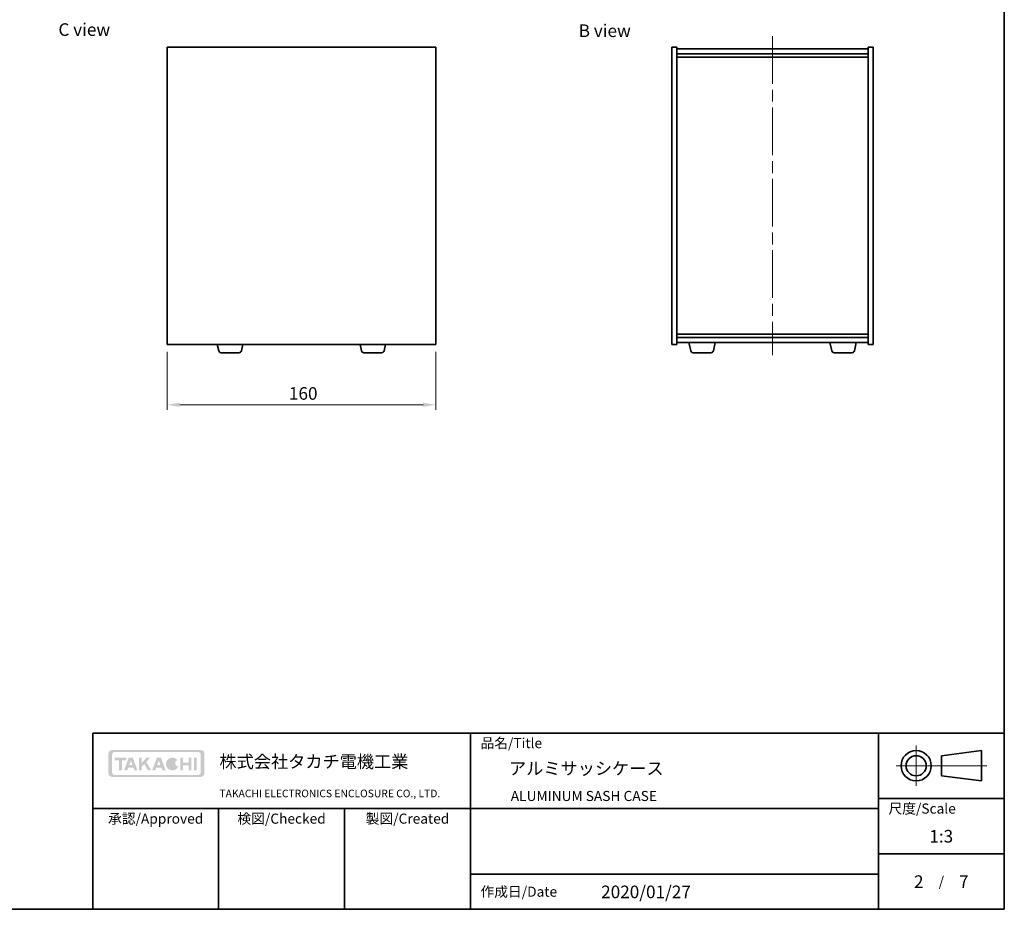
# Model space of a CAD drawing. Units: millimetres. Extents: x 0 to 5925, y 0 to 1405.
# Drawn here: x 2551 to 3138, y 0 to 530 of the extents above; entities that cross this region are included whole.
import ezdxf
from ezdxf.enums import TextEntityAlignment as Align

# ---------------------------------------------------------------- set-up
doc = ezdxf.new("R2010")
doc.units = ezdxf.units.MM
doc.header["$LTSCALE"] = 5
doc.linetypes.add('CHAIN', pattern=[0.3543, 0.2362, -0.0295, 0.0591, -0.0295])
doc.layers.get('Defpoints').update_dxf_attribs({"lineweight": 25})
for name, color, linetype, lineweight in [('Border (ISO)', 7, 'Continuous', 35), ('Dimension (ISO)', 7, 'Continuous', 18), ('Dimension (ISO) @ 1', 7, 'Continuous', 18), ('Symbol (ISO)', 7, 'Continuous', 18), ('Title (ISO)', 7, 'Continuous', 35), ('Visible (ISO)', 7, 'Continuous', 35)]:
    doc.layers.add(name, color=color, linetype=linetype, lineweight=lineweight)
doc.layers.add('Centerline (ISO)', color=7, linetype='Continuous', lineweight=18, true_color=0x80ffff)
doc.layers.add('Hatch (ISO)', color=1, linetype='Continuous', lineweight=18, true_color=0xff0000)
doc.styles.add('Note Text (TK)', font='MS PGothic.ttf')
doc.styles.add('文字スタイル67', font='arial.ttf')
doc.dimstyles.new('Default - Method 1b (TK)', dxfattribs={"dimscale": 5, "dimtxt": 2.5, "dimasz": 2.5, "dimexe": 1, "dimexo": 1.5, "dimgap": 1, "dimtad": 1, "dimtoh": 1, "dimrnd": 1e-08, "dimdsep": 46, "dimtxsty": 'Note Text (TK)', "dimcen": 0.09, "dimdle": 5, "dimclrd": 100, "dimclre": 100, "dimclrt": 7, "dimadec": 1, "dimazin": 1, "dimtfac": 1, "dimtmove": 0, "dimatfit": 3, "dimfxl": 0, "dimtolj": 1, "dimlwd": -1, "dimlwe": -1, "dimarcsym": 0})

# ---------------------------------------------------------------- blocks, each defined once
blk = doc.blocks.new('図面枠 tk図枠')
at = {"layer": 'Border (ISO)'}
for p in [(405.5, 289), (14.5, 8)]:
    blk.add_line(p, (405.5, 8), dxfattribs=at)
blk = doc.blocks.new('表題欄 tk表題欄')
at = {"layer": 'Hatch (ISO)'}
h = blk.add_hatch(color=256, dxfattribs=at)
edge = h.paths.add_edge_path(flags=0)
edge.add_arc((95.58, 236.3), 0.596, 270, 360)
edge.add_line((96.17, 236.3), (96.17, 239.71))
edge.add_arc((95.58, 239.71), 0.596, 0, 90)
edge.add_line((95.58, 240.31), (79.14, 240.31))
edge.add_arc((79.14, 239.71), 0.596, 90, 180)
edge.add_line((78.54, 239.71), (78.54, 236.3))
edge.add_arc((79.14, 236.3), 0.596, 180, 270)
edge.add_line((79.14, 235.7), (95.58, 235.7))
edge = h.paths.add_edge_path()
edge.add_line((77.84, 239.96), (77.84, 236.05))
edge.add_arc((78.54, 236.05), 0.702, 180, 270)
edge.add_line((78.54, 235.35), (96.17, 235.35))
edge.add_arc((96.17, 236.05), 0.702, 270, 360)
edge.add_line((96.87, 236.05), (96.87, 239.96))
edge.add_arc((96.17, 239.96), 0.702, 0, 90)
edge.add_line((96.17, 240.66), (78.54, 240.66))
edge.add_arc((78.54, 239.96), 0.702, 90, 180)
for points in [[(79.07, 239.15), (79.07, 238.66), (79.92, 238.66), (79.92, 236.66), (80.51, 236.66), (80.51, 238.66), (81.36, 238.66), (81.36, 239.15)], [(85.68, 236.66), (84.94, 237.89), (84.42, 237.32), (84.42, 236.66), (83.9, 236.66), (83.9, 239.15), (84.42, 239.15), (84.42, 238.1), (85.39, 239.15), (86.11, 239.15), (85.32, 238.3), (86.3, 236.66)], [(92.09, 239.15), (92.09, 236.66), (92.61, 236.66), (92.61, 237.66), (93.77, 237.66), (93.77, 236.66), (94.29, 236.66), (94.29, 239.15), (93.77, 239.15), (93.77, 238.15), (92.61, 238.15), (92.61, 239.15)], [(94.84, 239.15), (94.84, 236.66), (95.36, 236.66), (95.36, 239.15)]]:
    blk.add_hatch(color=256, dxfattribs=at).paths.add_polyline_path(points)
h = blk.add_hatch(color=256, dxfattribs=at)
h.paths.add_polyline_path([(82.59, 237.71), (81.95, 237.71), (82.27, 238.58)], flags=0)
h.paths.add_polyline_path([(82.78, 237.2), (81.76, 237.2), (81.57, 236.66), (80.95, 236.66), (81.86, 239.15), (82.68, 239.15), (83.59, 236.66), (82.98, 236.66)])
h = blk.add_hatch(color=256, dxfattribs=at)
h.paths.add_polyline_path([(87.53, 237.71), (88.16, 237.71), (87.85, 238.58)], flags=0)
h.paths.add_polyline_path([(87.14, 236.66), (87.34, 237.2), (88.35, 237.2), (88.55, 236.66), (89.17, 236.66), (88.25, 239.15), (87.44, 239.15), (86.52, 236.66)])
h = blk.add_hatch(color=256, dxfattribs=at)
edge = h.paths.add_edge_path()
edge.add_arc((90.52, 237.9), 1.27, 38.5505, 336.582)
edge.add_line((91.69, 237.4), (91.17, 237.62))
edge.add_ellipse((90.52, 237.9), major_axis=(0, -0.8), ratio=0.867347, start_angle=124.651, end_angle=429.4109, ccw=False)
edge.add_line((91.09, 238.36), (91.52, 238.7))
at = {"layer": 'Title (ISO)'}
for p, q in [((74.71, 244.05), (255.71, 244.05)), ((74.71, 209.05), (74.71, 244.05)), ((149.71, 244.05), (149.71, 209.05)), ((230.71, 244.05), (230.71, 209.05)), ((255.71, 244.05), (255.71, 209.05)), ((243.21, 239.55), (251.21, 240.55)), ((251.21, 234.55), (251.21, 240.55)), ((243.21, 239.55), (243.21, 235.55)), ((243.21, 235.55), (251.21, 234.55)), ((230.71, 231.05), (255.71, 231.05)), ((74.71, 229.05), (230.71, 229.05)), ((99.71, 229.05), (99.71, 209.05)), ((124.71, 229.05), (124.71, 209.05)), ((230.71, 220.05), (255.71, 220.05)), ((149.71, 216.05), (230.71, 216.05)), ((255.71, 209.05), (74.71, 209.05))]:
    blk.add_line(p, q, dxfattribs=at)
at = {"layer": 'Title (ISO)', "color": 4, "linetype": 'CHAIN', "lineweight": 18, "ltscale": 8.88956, "true_color": 0x00ffff}
blk.add_line((238.21, 241.55), (238.21, 233.55), dxfattribs=at)
at = {"layer": 'Title (ISO)', "color": 4, "linetype": 'CHAIN', "lineweight": 18, "ltscale": 20.001633, "true_color": 0x00ffff}
blk.add_line((252.21, 237.55), (234.21, 237.55), dxfattribs=at)
at = {"layer": 'Title (ISO)'}
for radius in [3, 2]:
    blk.add_circle((238.21, 237.55), radius, dxfattribs=at)
at = {"layer": 'Title (ISO)', "color": 1, "true_color": 0xff0000, "char_height": 2, "line_spacing_factor": 1.5, "style": 'Note Text (TK)'}
for s, insert, attachment_point in [('\\fＭＳ Ｐゴシック|b0|i0;\\H2.0000;品名/Title', (151.71, 242.05), 4), ('\\fＭＳ Ｐゴシック|b0|i0;\\H2.0000;尺度/Scale', (232.71, 229.05), 4), ('\\fＭＳ Ｐゴシック|b0|i0;\\H2.0000;承認/Approved', (87.21, 227.05), 5), ('\\fＭＳ Ｐゴシック|b0|i0;\\H2.0000;検図/Checked', (112.21, 227.05), 5), ('\\fＭＳ Ｐゴシック|b0|i0;\\H2.0000;製図/Created', (137.21, 227.05), 5), ('\\fＭＳ Ｐゴシック|b0|i0;\\H2.0000;作成日/Date', (151.71, 212.55), 4)]:
    blk.add_mtext(s, dxfattribs=dict(at, insert=insert, attachment_point=attachment_point))
at = {"layer": 'Title (ISO)', "color": 7, "line_spacing_factor": 1.5, "style": 'Note Text (TK)'}
for s, insert, char_height, attachment_point in [('株式会社タカチ電機工業', (99.87, 238.05), 2.5, 4), ('\\fArial|b0|i0;\\H1.4986;TAKACHI ELECTRONICS ENCLOSURE CO., LTD.', (99.87, 232.05), 1.4986, 4), ('\\fＭＳ Ｐゴシック|b0|i0;\\H2.0000;/', (243.21, 214.55), 2, 5)]:
    blk.add_mtext(s, dxfattribs=dict(at, insert=insert, char_height=char_height, attachment_point=attachment_point))
at = {"layer": 'Title (ISO)', "color": 7}
for tag, p, height, style in [('<品名>_001', (157.37, 235.77), 2.5, 'Note Text (TK)'), ('<Title>_001', (157.71, 230.55), 2, '文字スタイル67'), ('<ページ_No.>_001', (238.1, 213.3), 2.5, 'Note Text (TK)'), ('<総ページ数>_001', (246.79, 213.3), 2.5, 'Note Text (TK)'), ('作成日_001', (175.66, 211.26), 2.5, 'Note Text (TK)')]:
    blk.add_attdef(tag, p, '', height=height, dxfattribs=dict(at, style=style))
at = {"layer": 'Title (ISO)', "color": 7, "style": 'Note Text (TK)'}
blk.add_attdef('<尺度>', text='', height=2.5, dxfattribs=at).set_placement((243.21, 223.55), align=Align.MIDDLE_CENTER)
blk = doc.blocks.new('*D72')
at = {"layer": 'Defpoints', "color": 0, "transparency": 16777216}
for p in [(2639.3, 336.51), (2799.3, 336.51), (2799.3, 300.51)]:
    blk.add_point(p, dxfattribs=at)
at = {"layer": 'Dimension (ISO)', "color": 100, "transparency": 16777216}
for p, q in [((2639.3, 332.01), (2639.3, 297.51)), ((2799.3, 332.01), (2799.3, 297.51)), ((2646.8, 300.51), (2791.8, 300.51))]:
    blk.add_line(p, q, dxfattribs=at)
for points in [[(2646.8, 301.76), (2646.8, 299.26), (2639.3, 300.51)], [(2791.8, 301.76), (2791.8, 299.26), (2799.3, 300.51)]]:
    blk.add_solid(points, dxfattribs=at)
at = {"layer": 'Dimension (ISO)', "color": 7, "transparency": 16777216, "insert": (2711.88, 307.26), "char_height": 7.5, "attachment_point": 4, "style": 'Note Text (TK)'}
blk.add_mtext('\\A1;160', dxfattribs=at)

msp = doc.modelspace()

# ---------------------------------------------------------------- linework, layer by layer
at = {"layer": 'Centerline (ISO)', "linetype": 'CHAIN', "ltscale": 23.990969}
msp.add_line((2999.9603, 520.0055), (2999.9603, 330.0055), dxfattribs=at)
at = {"layer": 'Visible (ISO)'}
for p, q in [((2639.2961, 513.5055), (2639.2961, 336.5055)), ((2799.2961, 513.5055), (2639.2961, 513.5055)), ((2799.2961, 336.5055), (2799.2961, 513.5055)), ((2939.9603, 513.5055), (2942.9603, 513.5055)), ((2939.9603, 336.5055), (2939.9603, 513.5055)), ((2942.9603, 336.5055), (2942.9603, 513.5055)), ((3056.9603, 512.5055), (2942.9603, 512.5055)), ((3056.9603, 513.5055), (3056.9603, 336.5055)), ((3059.9603, 513.5055), (3056.9603, 513.5055)), ((3059.9603, 513.5055), (3059.9603, 336.5055)), ((2942.9603, 509.5055), (3056.9603, 509.5055)), ((2942.9603, 507.5055), (3056.9603, 507.5055)), ((3056.9603, 342.5055), (2942.9603, 342.5055)), ((3056.9603, 340.5055), (2942.9603, 340.5055)), ((2639.2961, 336.5055), (2799.2961, 336.5055)), ((2670.04, 332.6879), (2669.2128, 336.5055)), ((2683.5523, 332.6879), (2684.3795, 336.5055)), ((2755.04, 332.6879), (2754.2128, 336.5055)), ((2768.5523, 332.6879), (2769.3795, 336.5055)), ((2939.9603, 336.5055), (2942.9603, 336.5055)), ((2942.9603, 337.5055), (3056.9603, 337.5055)), ((2951.2042, 332.6879), (2950.1603, 337.5055)), ((2964.7165, 332.6879), (2965.7603, 337.5055)), ((3035.2042, 332.6879), (3034.1603, 337.5055)), ((3048.7165, 332.6879), (3049.7603, 337.5055)), ((3059.9603, 336.5055), (3056.9603, 336.5055)), ((2682.0863, 331.5055), (2671.5059, 331.5055)), ((2767.0863, 331.5055), (2756.5059, 331.5055)), ((2963.2505, 331.5055), (2952.6702, 331.5055)), ((3047.2505, 331.5055), (3036.6702, 331.5055))]:
    msp.add_line(p, q, dxfattribs=at)
for centre, start, end in [((2671.5059, 333.0055), 192.2251227, 270), ((2682.0863, 333.0055), 270, 347.7748773), ((2756.5059, 333.0055), 192.2251227, 270), ((2767.0863, 333.0055), 270, 347.7748773), ((2952.6702, 333.0055), 192.2251227, 270), ((2963.2505, 333.0055), 270, 347.7748773), ((3036.6702, 333.0055), 192.2251227, 270), ((3047.2505, 333.0055), 270, 347.7748773)]:
    msp.add_arc(centre, 1.5, start, end, dxfattribs=at)

# ---------------------------------------------------------------- block references
at = {"xscale": 3, "yscale": 3, "zscale": 3}
msp.add_blockref('図面枠 tk図枠', (1921.5, -24), dxfattribs=at)
ref = msp.add_blockref('表題欄 tk表題欄', (2370.8735, -627.1582), dxfattribs=dict(xscale=3, yscale=3, zscale=3))
ref.add_attrib('<品名>_001', 'アルミサッシケース', (2842.9773, 80.1648), dxfattribs={"layer": 'Title (ISO)', "color": 7, "height": 7.5, "style": 'Note Text (TK)'})
ref.add_attrib('<尺度>_001', '1:3', (3093.3409, 39.75), dxfattribs={"layer": 'Title (ISO)', "color": 7, "height": 7.5, "style": 'Note Text (TK)'})
ref.add_attrib('作成日_001', '2020/01/27', (2897.8551, 6.6222), dxfattribs={"layer": 'Title (ISO)', "color": 7, "height": 7.5, "style": 'Note Text (TK)'})
ref.add_attrib('<Title>_001', 'ALUMINUM SASH CASE', (2844, 64.5), dxfattribs={"layer": 'Title (ISO)', "color": 7, "height": 6, "style": '文字スタイル67'})
ref.add_attrib('<ページ_No.>_001', '2', (3084.2092, 12.7347), dxfattribs={"layer": 'Title (ISO)', "color": 7, "height": 7.5, "style": 'Note Text (TK)'})
ref.add_attrib('<総ページ数>_001', '7', (3111.0336, 12.75), dxfattribs={"layer": 'Title (ISO)', "color": 7, "height": 7.5, "style": 'Note Text (TK)'})

# ---------------------------------------------------------------- texts
at = {"layer": 'Symbol (ISO)', "color": 7, "char_height": 7.5, "attachment_point": 4, "line_spacing_factor": 1.5, "style": 'Note Text (TK)'}
for s, insert, width in [('{\\fＭＳ Ｐゴシック|b0|i0;C view}', (2574.5579, 523.9718), 31.49123), ('{\\fＭＳ Ｐゴシック|b0|i0;B view}', (2884.4781, 523.3059), 31.18421)]:
    msp.add_mtext(s, dxfattribs=dict(at, insert=insert, width=width))

# ---------------------------------------------------------------- dimensions: what is measured, and where the dimension line sits
at = {"layer": 'Dimension (ISO) @ 1', "color": 100, "true_color": 0x00ff3f}
dim = msp.add_linear_dim(base=(2799.2961, 300.5055), p1=(2639.2961, 336.5055), p2=(2799.2961, 336.5055), angle=180, dimstyle='Default - Method 1b (TK)', override={"dimscale": 1, "dimtxt": 7.5, "dimasz": 7.5, "dimexe": 3, "dimexo": 4.5, "dimgap": 3, "dimtoh": 0, "dimdec": 2, "dimcen": 0.27, "dimtol": 0, "dimlim": 0, "dimtp": 0, "dimtm": 0, "dimtdec": 2, "dimtix": 0, "dimtofl": 0, "dimtmove": 0, "dimatfit": 1}, dxfattribs=at)
dim.commit()
dim.dimension.update_dxf_attribs({"geometry": '*D72', "text_midpoint": (2719.2961, 300.5055), "dimtype": 128})

doc.saveas('drawing.dxf')
